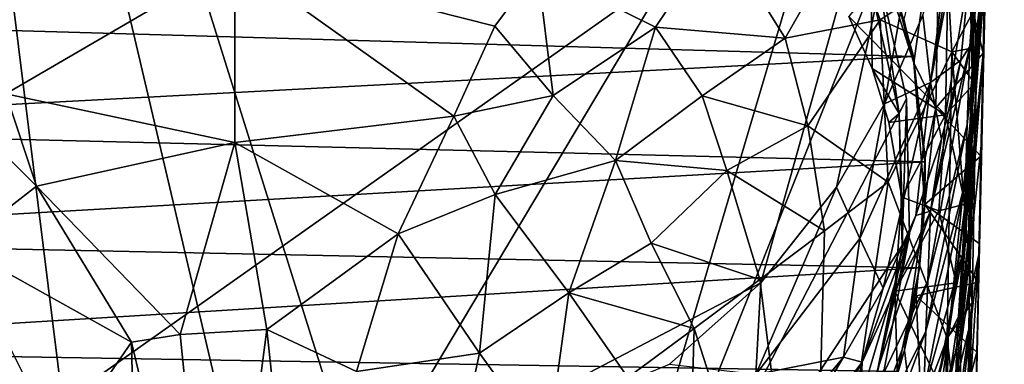
# Model space of a CAD drawing. Units: inches. Extents: x -0.89 to 0.91, y -3.16 to 3.17.
# Drawn here: x -0.26 to 0.91, y 0.65 to 1.06 of the extents above; entities that cross this region are included whole.
import ezdxf

# ---------------------------------------------------------------- set-up
doc = ezdxf.new("R2010")
doc.units = ezdxf.units.IN
doc.layers.get('0').update_dxf_attribs({"true_color": 0xc2ced6})

msp = doc.modelspace()

# ---------------------------------------------------------------- linework, layer by layer
for points in [[(-0.4157, 2.296), (-0.1946, 0.5151), (-0.6655, 0.8228), (-0.4157, 2.296)], [(-0.4157, 2.296), (0.0084, 0.492), (-0.1946, 0.5151), (-0.4157, 2.296)], [(-0.4157, 2.296), (0.9114, 1.7849), (0.1468, 0.5026), (-0.4157, 2.296)], [(0.1468, 0.5026), (0.0084, 0.492), (-0.4157, 2.296), (0.1468, 0.5026)], [(0.9114, 1.7849), (0.6225, 0.7515), (0.1468, 0.5026), (0.9114, 1.7849)], [(0.7123, 0.8652), (0.6225, 0.7515), (0.9114, 1.7849), (0.7123, 0.8652)], [(0.7693, 0.9641), (0.7123, 0.8652), (0.9114, 1.7849), (0.7693, 0.9641)], [(0.9114, 1.7849), (0.8146, 1.0691), (0.7693, 0.9641), (0.9114, 1.7849)], [(-0.5951, 0.3362), (-0.3868, 1.5702), (0.7031, 1.2535), (-0.5951, 0.3362)], [(0.8703, 1.0321), (0.8965, 1.3797), (0.8958, 1.3602), (0.8703, 1.0321)], [(0.8965, 1.3797), (0.8703, 1.0321), (0.8874, 1.212), (0.8965, 1.3797)], [(0.8703, 1.0321), (0.8958, 1.3602), (0.8951, 1.3407), (0.8703, 1.0321)], [(0.8239, 0.9894), (0.8927, 1.3448), (0.8599, 1.0158), (0.8239, 0.9894)], [(0.8927, 1.3448), (0.8239, 0.9894), (0.8742, 1.2922), (0.8927, 1.3448)], [(0.8927, 1.3448), (0.8703, 1.0321), (0.8599, 1.0158), (0.8927, 1.3448)], [(0.8874, 1.212), (0.8703, 1.0321), (0.8927, 1.3448), (0.8874, 1.212)], [(0.8703, 1.0321), (0.8951, 1.3407), (0.8889, 1.1507), (0.8703, 1.0321)], [(0.8492, 1.179), (0.8742, 1.2922), (0.8239, 0.9894), (0.8492, 1.179)], [(0.7031, 1.2535), (0.3833, 0.1742), (-0.5951, 0.3362), (0.7031, 1.2535)], [(0.7614, 1.1201), (0.3833, 0.1742), (0.7031, 1.2535), (0.7614, 1.1201)], [(0.8041, 1.0124), (0.8354, 1.2352), (0.7923, 1.0642), (0.8041, 1.0124)], [(0.8041, 1.0124), (0.8303, 0.959), (0.8354, 1.2352), (0.8041, 1.0124)], [(0.8354, 1.2352), (0.8303, 0.959), (0.8862, 1.0241), (0.8354, 1.2352)], [(0.8862, 1.0241), (0.8897, 1.2129), (0.8354, 1.2352), (0.8862, 1.0241)], [(0.8885, 1.0941), (0.8908, 1.2149), (0.8836, 0.902), (0.8885, 1.0941)], [(0.8836, 0.902), (0.8908, 1.2149), (0.8862, 1.0241), (0.8836, 0.902)], [(0.8899, 1.1912), (0.8862, 1.0241), (0.8908, 1.2149), (0.8899, 1.1912)], [(0.8897, 1.2129), (0.8862, 1.0241), (0.8899, 1.1912), (0.8897, 1.2129)], [(0.8461, 1.1952), (0.8417, 0.9507), (0.7269, 1.0675), (0.8461, 1.1952)], [(0.745, 1.1973), (0.8041, 1.0124), (0.7923, 1.0642), (0.745, 1.1973)], [(0.8041, 1.0124), (0.745, 1.1973), (0.7703, 1.1414), (0.8041, 1.0124)], [(0.8417, 0.9507), (0.8461, 1.1952), (0.8774, 1.1647), (0.8417, 0.9507)], [(0.8868, 1.0278), (0.8906, 1.184), (0.8885, 1.0941), (0.8868, 1.0278)], [(0.8906, 1.184), (0.8868, 1.0278), (0.889, 1.1214), (0.8906, 1.184)], [(0.5731, 1.1676), (0.6512, 1.0419), (0.7246, 1.1705), (0.5731, 1.1676)], [(0.7246, 1.1705), (0.6512, 1.0419), (0.764, 1.0634), (0.7246, 1.1705)], [(0.7246, 1.1705), (0.764, 1.0634), (0.844, 1.1168), (0.7246, 1.1705)], [(0.8146, 1.0691), (0.8492, 1.179), (0.8239, 0.9894), (0.8146, 1.0691)], [(0.8731, 0.9988), (0.8693, 1.1722), (0.8759, 1.0763), (0.8731, 0.9988)], [(0.8731, 0.9988), (0.8754, 1.1427), (0.8693, 1.1722), (0.8731, 0.9988)], [(0.3573, 1.1246), (0.4975, 1.0548), (0.5731, 1.1676), (0.3573, 1.1246)], [(0.6512, 1.0419), (0.5731, 1.1676), (0.4975, 1.0548), (0.6512, 1.0419)], [(0.8738, 0.9858), (0.8417, 0.9507), (0.8774, 1.1647), (0.8738, 0.9858)], [(0.8738, 0.9858), (0.8774, 1.1647), (0.8752, 1.0594), (0.8738, 0.9858)], [(0.8754, 1.1427), (0.8752, 1.0594), (0.8774, 1.1647), (0.8754, 1.1427)], [(0.8889, 1.1507), (0.889, 1.1214), (0.8652, 0.8717), (0.8889, 1.1507)], [(0.8889, 1.1507), (0.8652, 0.8717), (0.8672, 0.939), (0.8889, 1.1507)], [(0.8889, 1.1507), (0.8672, 0.939), (0.8703, 1.0321), (0.8889, 1.1507)], [(0.7703, 1.1414), (-0.7767, 1.0657), (0.8035, 1.0201), (0.7703, 1.1414)], [(-0.3222, 1.0796), (-0.2736, 0.9758), (-0.0017, 1.1343), (-0.3222, 1.0796)], [(-0.0017, 0.9182), (-0.0017, 1.1343), (-0.2736, 0.9758), (-0.0017, 0.9182)], [(-0.0017, 1.1343), (-0.0017, 0.9182), (0.2581, 0.9494), (-0.0017, 1.1343)], [(0.2581, 0.9494), (0.3067, 1.0559), (-0.0017, 1.1343), (0.2581, 0.9494)], [(0.3573, 1.1246), (-0.0017, 1.1343), (0.3067, 1.0559), (0.3573, 1.1246)], [(0.8035, 1.0201), (0.8041, 1.0124), (0.7703, 1.1414), (0.8035, 1.0201)], [(0.8731, 0.9988), (0.8752, 1.0594), (0.8754, 1.1427), (0.8731, 0.9988)], [(0.3573, 1.1246), (0.3067, 1.0559), (0.376, 0.9739), (0.3573, 1.1246)], [(0.3573, 1.1246), (0.376, 0.9739), (0.4975, 1.0548), (0.3573, 1.1246)], [(0.3833, 0.1742), (0.7614, 1.1201), (0.7954, 0.9698), (0.3833, 0.1742)], [(0.7614, 1.1201), (0.7532, 1.1011), (0.7868, 0.9524), (0.7614, 1.1201)], [(0.7868, 0.9524), (0.7954, 0.9698), (0.7614, 1.1201), (0.7868, 0.9524)], [(0.849, 1.0256), (0.844, 1.1168), (0.764, 1.0634), (0.849, 1.0256)], [(0.8759, 1.0763), (0.844, 1.1168), (0.849, 1.0256), (0.8759, 1.0763)], [(0.863, 0.7894), (0.8652, 0.8717), (0.889, 1.1214), (0.863, 0.7894)], [(0.863, 0.7894), (0.889, 1.1214), (0.8868, 1.0278), (0.863, 0.7894)], [(0.7532, 1.1011), (0.7269, 1.0675), (0.7544, 1.0058), (0.7532, 1.1011)], [(0.7868, 0.9524), (0.7532, 1.1011), (0.7544, 1.0058), (0.7868, 0.9524)], [(0.8815, 0.7983), (0.8862, 0.9928), (0.8885, 1.0941), (0.8815, 0.7983)], [(0.8885, 1.0941), (0.8836, 0.902), (0.8815, 0.7983), (0.8885, 1.0941)], [(0.8885, 1.0941), (0.8862, 0.9928), (0.8841, 0.9146), (0.8885, 1.0941)], [(0.8885, 1.0941), (0.8841, 0.9146), (0.8868, 1.0278), (0.8885, 1.0941)], [(0.8759, 1.0763), (0.849, 1.0256), (0.8775, 1.0309), (0.8759, 1.0763)], [(0.8759, 1.0763), (0.8775, 1.0309), (0.8731, 0.9988), (0.8759, 1.0763)], [(-0.7982, 0.9351), (0.8035, 1.0201), (-0.7767, 1.0657), (-0.7982, 0.9351)], [(0.7269, 1.0675), (0.8417, 0.9507), (0.7544, 1.0058), (0.7269, 1.0675)], [(0.7693, 0.9641), (0.8146, 1.0691), (0.8239, 0.9894), (0.7693, 0.9641)], [(0.376, 0.9739), (0.3067, 1.0559), (0.2581, 0.9494), (0.376, 0.9739)], [(0.4975, 1.0548), (0.376, 0.9739), (0.45, 0.8965), (0.4975, 1.0548)], [(0.45, 0.8965), (0.5529, 0.9733), (0.4975, 1.0548), (0.45, 0.8965)], [(0.4975, 1.0548), (0.5529, 0.9733), (0.6512, 1.0419), (0.4975, 1.0548)], [(0.6512, 1.0419), (0.6782, 0.9378), (0.764, 1.0634), (0.6512, 1.0419)], [(0.764, 1.0634), (0.6782, 0.9378), (0.7734, 0.871), (0.764, 1.0634)], [(0.7734, 0.871), (0.849, 1.0256), (0.764, 1.0634), (0.7734, 0.871)], [(0.8752, 1.0594), (0.8657, 0.8056), (0.8722, 0.9531), (0.8752, 1.0594)], [(0.8657, 0.8056), (0.8752, 1.0594), (0.8705, 0.9014), (0.8657, 0.8056)], [(0.8705, 0.9014), (0.8752, 1.0594), (0.8731, 0.9988), (0.8705, 0.9014)], [(0.8722, 0.9531), (0.8738, 0.9858), (0.8752, 1.0594), (0.8722, 0.9531)], [(0.6782, 0.9378), (0.6512, 1.0419), (0.5529, 0.9733), (0.6782, 0.9378)], [(-0.3289, 0.7949), (-0.2372, 0.8663), (-0.4098, 1.0388), (-0.3289, 0.7949)], [(-0.4098, 1.0388), (-0.2372, 0.8663), (-0.2736, 0.9758), (-0.4098, 1.0388)], [(0.8237, 0.8367), (0.8703, 1.0321), (0.8205, 0.7537), (0.8237, 0.8367)], [(0.8703, 1.0321), (0.8672, 0.939), (0.8205, 0.7537), (0.8703, 1.0321)], [(0.8237, 0.8367), (0.8599, 1.0158), (0.8703, 1.0321), (0.8237, 0.8367)], [(0.849, 1.0256), (0.878, 0.9857), (0.8775, 1.0309), (0.849, 1.0256)], [(0.8728, 0.9846), (0.8775, 1.0309), (0.8741, 0.976), (0.8728, 0.9846)], [(0.8728, 0.9846), (0.8731, 0.9988), (0.8775, 1.0309), (0.8728, 0.9846)], [(0.8775, 1.0309), (0.878, 0.9857), (0.8741, 0.976), (0.8775, 1.0309)], [(-0.7982, 0.9351), (0.8171, 0.8951), (0.8035, 1.0201), (-0.7982, 0.9351)], [(0.849, 1.0256), (0.7734, 0.871), (0.8434, 0.6857), (0.849, 1.0256)], [(0.8171, 0.8951), (0.8041, 1.0124), (0.8035, 1.0201), (0.8171, 0.8951)], [(0.8836, 0.902), (0.8862, 1.0241), (0.8303, 0.959), (0.8836, 0.902)], [(0.8733, 0.7282), (0.849, 1.0256), (0.8434, 0.6857), (0.8733, 0.7282)], [(0.8733, 0.7282), (0.878, 0.9857), (0.849, 1.0256), (0.8733, 0.7282)], [(0.8868, 1.0278), (0.8841, 0.9146), (0.8605, 0.6924), (0.8868, 1.0278)], [(0.8605, 0.6924), (0.863, 0.7894), (0.8868, 1.0278), (0.8605, 0.6924)], [(0.7745, 0.9419), (0.7544, 1.0058), (0.8417, 0.9507), (0.7745, 0.9419)], [(0.7745, 0.9419), (0.7868, 0.9524), (0.7544, 1.0058), (0.7745, 0.9419)], [(0.8303, 0.959), (0.8041, 1.0124), (0.8173, 0.8997), (0.8303, 0.959)], [(0.8171, 0.8951), (0.8171, 0.8446), (0.8041, 1.0124), (0.8171, 0.8951)], [(0.8171, 0.8446), (0.8173, 0.8997), (0.8041, 1.0124), (0.8171, 0.8446)], [(0.8368, 0.9219), (0.8599, 1.0158), (0.8237, 0.8367), (0.8368, 0.9219)], [(0.8599, 1.0158), (0.8368, 0.9219), (0.8239, 0.9894), (0.8599, 1.0158)], [(0.8728, 0.9846), (0.8705, 0.9014), (0.8731, 0.9988), (0.8728, 0.9846)], [(0.7398, 0.8042), (0.8239, 0.9894), (0.7678, 0.7452), (0.7398, 0.8042)], [(0.7398, 0.8042), (0.7693, 0.9641), (0.8239, 0.9894), (0.7398, 0.8042)], [(0.7678, 0.7452), (0.8239, 0.9894), (0.8063, 0.8316), (0.7678, 0.7452)], [(0.8063, 0.8316), (0.8239, 0.9894), (0.8368, 0.9219), (0.8063, 0.8316)], [(0.8417, 0.9507), (0.8738, 0.9858), (0.865, 0.8447), (0.8417, 0.9507)], [(0.8738, 0.9858), (0.8722, 0.9531), (0.865, 0.8447), (0.8738, 0.9858)], [(0.8657, 0.8056), (0.8728, 0.9846), (0.8691, 0.8053), (0.8657, 0.8056)], [(0.8705, 0.9014), (0.8728, 0.9846), (0.8657, 0.8056), (0.8705, 0.9014)], [(0.8741, 0.976), (0.8691, 0.8053), (0.8728, 0.9846), (0.8741, 0.976)], [(0.8733, 0.7282), (0.8701, 0.7502), (0.878, 0.9857), (0.8733, 0.7282)], [(0.8701, 0.7502), (0.8741, 0.976), (0.878, 0.9857), (0.8701, 0.7502)], [(0.8806, 0.7524), (0.8838, 0.8813), (0.8862, 0.9928), (0.8806, 0.7524)], [(0.8862, 0.9928), (0.8815, 0.7983), (0.8806, 0.7524), (0.8862, 0.9928)], [(0.8812, 0.785), (0.8841, 0.9146), (0.8862, 0.9928), (0.8812, 0.785)], [(0.8862, 0.9928), (0.8838, 0.8813), (0.8812, 0.785), (0.8862, 0.9928)], [(-0.0017, 0.9182), (-0.2736, 0.9758), (-0.2372, 0.8663), (-0.0017, 0.9182)], [(0.376, 0.9739), (0.2581, 0.9494), (0.3071, 0.8562), (0.376, 0.9739)], [(0.3071, 0.8562), (0.45, 0.8965), (0.376, 0.9739), (0.3071, 0.8562)], [(0.5819, 0.8849), (0.5529, 0.9733), (0.45, 0.8965), (0.5819, 0.8849)], [(0.5529, 0.9733), (0.5819, 0.8849), (0.6782, 0.9378), (0.5529, 0.9733)], [(0.8701, 0.7502), (0.8691, 0.8053), (0.8741, 0.976), (0.8701, 0.7502)], [(0.7989, 0.8094), (0.3833, 0.1742), (0.7954, 0.9698), (0.7989, 0.8094)], [(0.7398, 0.8042), (0.7123, 0.8652), (0.7693, 0.9641), (0.7398, 0.8042)], [(0.7954, 0.9698), (0.7868, 0.9524), (0.7903, 0.7937), (0.7954, 0.9698)], [(0.7903, 0.7937), (0.7989, 0.8094), (0.7954, 0.9698), (0.7903, 0.7937)], [(0.8173, 0.8997), (0.8171, 0.8446), (0.8303, 0.959), (0.8173, 0.8997)], [(0.8303, 0.959), (0.8171, 0.8446), (0.8836, 0.902), (0.8303, 0.959)], [(0.2581, 0.9494), (-0.0017, 0.9182), (0.1919, 0.8097), (0.2581, 0.9494)], [(0.1919, 0.8097), (0.3071, 0.8562), (0.2581, 0.9494), (0.1919, 0.8097)], [(0.7868, 0.9524), (0.7745, 0.9419), (0.7897, 0.8531), (0.7868, 0.9524)], [(0.7897, 0.8531), (0.7745, 0.9419), (0.8417, 0.9507), (0.7897, 0.8531)], [(0.7903, 0.7937), (0.7868, 0.9524), (0.7897, 0.8531), (0.7903, 0.7937)], [(0.8417, 0.9507), (0.8338, 0.8369), (0.7897, 0.8531), (0.8417, 0.9507)], [(0.8338, 0.8369), (0.8417, 0.9507), (0.865, 0.8447), (0.8338, 0.8369)], [(0.8571, 0.7115), (0.8449, 0.6868), (0.8722, 0.9531), (0.8571, 0.7115)], [(0.8449, 0.6868), (0.865, 0.8447), (0.8722, 0.9531), (0.8449, 0.6868)], [(0.8722, 0.9531), (0.8657, 0.8056), (0.8571, 0.7115), (0.8722, 0.9531)], [(0.8171, 0.8951), (-0.7982, 0.9351), (-0.7976, 0.8027), (0.8171, 0.8951)], [(0.698, 0.8134), (0.6782, 0.9378), (0.5819, 0.8849), (0.698, 0.8134)], [(0.698, 0.8134), (0.7734, 0.871), (0.6782, 0.9378), (0.698, 0.8134)], [(0.8205, 0.7537), (0.8672, 0.939), (0.8184, 0.6941), (0.8205, 0.7537)], [(0.8672, 0.939), (0.8652, 0.8717), (0.8184, 0.6941), (0.8672, 0.939)], [(-0.0666, 0.6901), (-0.0017, 0.9182), (-0.2372, 0.8663), (-0.0666, 0.6901)], [(-0.0017, 0.9182), (-0.0666, 0.6901), (0.0361, 0.6961), (-0.0017, 0.9182)], [(-0.0017, 0.9182), (0.0361, 0.6961), (0.1919, 0.8097), (-0.0017, 0.9182)], [(0.8063, 0.8316), (0.8368, 0.9219), (0.8237, 0.8367), (0.8063, 0.8316)], [(0.8605, 0.6924), (0.8841, 0.9146), (0.8812, 0.785), (0.8605, 0.6924)], [(0.8815, 0.7983), (0.8836, 0.902), (0.8171, 0.8446), (0.8815, 0.7983)], [(-0.7976, 0.8027), (0.8108, 0.7695), (0.8171, 0.8951), (-0.7976, 0.8027)], [(0.45, 0.8965), (0.3071, 0.8562), (0.3947, 0.7397), (0.45, 0.8965)], [(0.3947, 0.7397), (0.4924, 0.7986), (0.45, 0.8965), (0.3947, 0.7397)], [(0.45, 0.8965), (0.4924, 0.7986), (0.5819, 0.8849), (0.45, 0.8965)], [(0.8171, 0.8446), (0.8171, 0.8951), (0.8108, 0.7695), (0.8171, 0.8446)], [(0.6213, 0.7555), (0.5819, 0.8849), (0.4924, 0.7986), (0.6213, 0.7555)], [(0.5819, 0.8849), (0.6213, 0.7555), (0.698, 0.8134), (0.5819, 0.8849)], [(0.8811, 0.7604), (0.8838, 0.8813), (0.8806, 0.7524), (0.8811, 0.7604)], [(0.8838, 0.8813), (0.8811, 0.7604), (0.8812, 0.785), (0.8838, 0.8813)], [(-0.1246, 0.681), (-0.2372, 0.8663), (-0.3289, 0.7949), (-0.1246, 0.681)], [(-0.2372, 0.8663), (-0.1246, 0.681), (-0.0666, 0.6901), (-0.2372, 0.8663)], [(0.6167, 0.6428), (0.6225, 0.7515), (0.7123, 0.8652), (0.6167, 0.6428)], [(0.6167, 0.6428), (0.7123, 0.8652), (0.7398, 0.8042), (0.6167, 0.6428)], [(0.698, 0.8134), (0.6832, 0.2626), (0.7734, 0.871), (0.698, 0.8134)], [(0.7734, 0.871), (0.6832, 0.2626), (0.8434, 0.6857), (0.7734, 0.871)], [(0.8652, 0.8717), (0.863, 0.7894), (0.816, 0.6216), (0.8652, 0.8717)], [(0.816, 0.6216), (0.8184, 0.6941), (0.8652, 0.8717), (0.816, 0.6216)], [(0.3071, 0.8562), (0.1919, 0.8097), (0.2887, 0.6682), (0.3071, 0.8562)], [(0.2887, 0.6682), (0.3947, 0.7397), (0.3071, 0.8562), (0.2887, 0.6682)], [(0.7897, 0.8531), (0.8338, 0.8369), (0.7815, 0.7416), (0.7897, 0.8531)], [(0.7897, 0.8531), (0.7815, 0.7416), (0.7903, 0.7937), (0.7897, 0.8531)], [(0.8171, 0.8446), (0.7928, 0.6716), (0.8067, 0.7361), (0.8171, 0.8446)], [(0.8171, 0.8446), (0.8108, 0.7695), (0.7928, 0.6716), (0.8171, 0.8446)], [(0.8171, 0.8446), (0.8067, 0.7361), (0.8806, 0.7524), (0.8171, 0.8446)], [(0.8806, 0.7524), (0.8815, 0.7983), (0.8171, 0.8446), (0.8806, 0.7524)], [(0.8338, 0.8369), (0.865, 0.8447), (0.8543, 0.7517), (0.8338, 0.8369)], [(0.8449, 0.6868), (0.8543, 0.7517), (0.865, 0.8447), (0.8449, 0.6868)], [(0.7429, 0.6575), (0.8237, 0.8367), (0.7396, 0.5841), (0.7429, 0.6575)], [(0.8237, 0.8367), (0.8205, 0.7537), (0.7396, 0.5841), (0.8237, 0.8367)], [(0.7429, 0.6575), (0.8063, 0.8316), (0.8237, 0.8367), (0.7429, 0.6575)], [(0.8063, 0.8316), (0.7429, 0.6575), (0.7678, 0.7452), (0.8063, 0.8316)], [(0.7815, 0.7416), (0.8338, 0.8369), (0.8543, 0.7517), (0.7815, 0.7416)], [(0.1919, 0.8097), (0.0361, 0.6961), (0.1427, 0.6462), (0.1919, 0.8097)], [(0.2887, 0.6682), (0.1919, 0.8097), (0.1427, 0.6462), (0.2887, 0.6682)], [(0.3833, 0.1742), (0.7989, 0.8094), (0.7063, 0.4966), (0.3833, 0.1742)], [(0.6832, 0.2626), (0.698, 0.8134), (0.6213, 0.7555), (0.6832, 0.2626)], [(0.769, 0.6483), (0.7063, 0.4966), (0.7989, 0.8094), (0.769, 0.6483)], [(0.7585, 0.6356), (0.769, 0.6483), (0.7989, 0.8094), (0.7585, 0.6356)], [(0.7989, 0.8094), (0.7903, 0.7937), (0.7585, 0.6356), (0.7989, 0.8094)], [(-0.7976, 0.8027), (-0.7751, 0.6723), (0.8108, 0.7695), (-0.7976, 0.8027)], [(-0.21, 0.5568), (-0.1246, 0.681), (-0.3289, 0.7949), (-0.21, 0.5568)], [(0.5434, 0.6975), (0.4924, 0.7986), (0.3947, 0.7397), (0.5434, 0.6975)], [(0.4924, 0.7986), (0.5434, 0.6975), (0.6213, 0.7555), (0.4924, 0.7986)], [(0.6167, 0.6428), (0.7398, 0.8042), (0.7206, 0.6634), (0.6167, 0.6428)], [(0.7678, 0.7452), (0.7206, 0.6634), (0.7398, 0.8042), (0.7678, 0.7452)], [(0.8536, 0.6307), (0.8691, 0.8053), (0.8701, 0.7502), (0.8536, 0.6307)], [(0.8551, 0.6777), (0.8691, 0.8053), (0.8536, 0.6307), (0.8551, 0.6777)], [(0.8691, 0.8053), (0.8551, 0.6777), (0.8657, 0.8056), (0.8691, 0.8053)], [(0.8551, 0.6777), (0.8571, 0.7115), (0.8657, 0.8056), (0.8551, 0.6777)], [(0.7585, 0.6356), (0.7903, 0.7937), (0.7815, 0.7416), (0.7585, 0.6356)], [(0.863, 0.7894), (0.8605, 0.6924), (0.8133, 0.5362), (0.863, 0.7894)], [(0.8133, 0.5362), (0.816, 0.6216), (0.863, 0.7894), (0.8133, 0.5362)], [(0.8812, 0.785), (0.8512, 0.326), (0.8576, 0.5817), (0.8812, 0.785)], [(0.8512, 0.326), (0.8812, 0.785), (0.8783, 0.6314), (0.8512, 0.326)], [(0.8812, 0.785), (0.8576, 0.5817), (0.8605, 0.6924), (0.8812, 0.785)], [(0.8811, 0.7604), (0.8783, 0.6314), (0.8812, 0.785), (0.8811, 0.7604)], [(0.8108, 0.7695), (-0.7751, 0.6723), (0.7847, 0.6465), (0.8108, 0.7695)], [(0.8108, 0.7695), (0.7847, 0.6465), (0.7928, 0.6716), (0.8108, 0.7695)], [(0.8783, 0.6314), (0.8811, 0.7604), (0.8774, 0.5896), (0.8783, 0.6314)], [(0.8774, 0.5896), (0.8811, 0.7604), (0.8789, 0.6694), (0.8774, 0.5896)], [(0.8806, 0.7524), (0.8789, 0.6694), (0.8811, 0.7604), (0.8806, 0.7524)], [(0.5137, 0.6545), (0.1468, 0.5026), (0.6225, 0.7515), (0.5137, 0.6545)], [(0.6167, 0.6428), (0.5137, 0.6545), (0.6225, 0.7515), (0.6167, 0.6428)], [(0.6213, 0.7555), (0.5434, 0.6975), (0.6832, 0.2626), (0.6213, 0.7555)], [(0.7396, 0.5841), (0.8205, 0.7537), (0.7374, 0.532), (0.7396, 0.5841)], [(0.8205, 0.7537), (0.8184, 0.6941), (0.7374, 0.532), (0.8205, 0.7537)], [(0.7815, 0.7416), (0.8543, 0.7517), (0.8326, 0.6344), (0.7815, 0.7416)], [(0.8789, 0.6694), (0.8806, 0.7524), (0.8067, 0.7361), (0.8789, 0.6694)], [(0.8449, 0.6868), (0.8326, 0.6344), (0.8543, 0.7517), (0.8449, 0.6868)], [(0.8536, 0.6307), (0.8701, 0.7502), (0.8695, 0.6969), (0.8536, 0.6307)], [(0.8695, 0.6969), (0.8701, 0.7502), (0.8733, 0.7282), (0.8695, 0.6969)], [(0.3947, 0.7397), (0.2887, 0.6682), (0.3694, 0.5564), (0.3947, 0.7397)], [(0.3694, 0.5564), (0.4644, 0.6392), (0.3947, 0.7397), (0.3694, 0.5564)], [(0.3947, 0.7397), (0.4644, 0.6392), (0.5434, 0.6975), (0.3947, 0.7397)], [(0.7678, 0.7452), (0.7429, 0.6575), (0.7206, 0.6634), (0.7678, 0.7452)], [(0.7585, 0.6356), (0.7815, 0.7416), (0.7853, 0.6142), (0.7585, 0.6356)], [(0.7853, 0.6142), (0.7815, 0.7416), (0.8326, 0.6344), (0.7853, 0.6142)], [(0.8067, 0.7361), (0.7928, 0.6716), (0.82, 0.4487), (0.8067, 0.7361)], [(0.8067, 0.7361), (0.82, 0.4487), (0.8789, 0.6694), (0.8067, 0.7361)], [(0.8733, 0.7282), (0.8434, 0.6857), (0.8657, 0.489), (0.8733, 0.7282)], [(0.867, 0.5655), (0.8733, 0.7282), (0.8657, 0.489), (0.867, 0.5655)], [(0.867, 0.5655), (0.8685, 0.6354), (0.8733, 0.7282), (0.867, 0.5655)], [(0.8733, 0.7282), (0.8685, 0.6354), (0.8695, 0.6969), (0.8733, 0.7282)], [(0.8449, 0.6868), (0.8571, 0.7115), (0.8434, 0.6194), (0.8449, 0.6868)], [(0.8571, 0.7115), (0.8551, 0.6777), (0.8434, 0.6194), (0.8571, 0.7115)], [(-0.0666, 0.6901), (-0.1246, 0.681), (-0.022, 0.2508), (-0.0666, 0.6901)], [(-0.0666, 0.6901), (-0.022, 0.2508), (0.0361, 0.6961), (-0.0666, 0.6901)], [(0.0361, 0.6961), (-0.022, 0.2508), (0.0879, 0.2103), (0.0361, 0.6961)], [(0.0879, 0.2103), (0.1427, 0.6462), (0.0361, 0.6961), (0.0879, 0.2103)], [(0.5434, 0.6975), (0.4644, 0.6392), (0.5288, 0.196), (0.5434, 0.6975)], [(0.5288, 0.196), (0.6832, 0.2626), (0.5434, 0.6975), (0.5288, 0.196)], [(0.8184, 0.6941), (0.816, 0.6216), (0.7347, 0.4687), (0.8184, 0.6941)], [(0.7347, 0.4687), (0.7374, 0.532), (0.8184, 0.6941), (0.7347, 0.4687)], [(0.8133, 0.5362), (0.8605, 0.6924), (0.8576, 0.5817), (0.8133, 0.5362)], [(0.8695, 0.6969), (0.8685, 0.6354), (0.8507, 0.5534), (0.8695, 0.6969)], [(0.8695, 0.6969), (0.8507, 0.5534), (0.8536, 0.6307), (0.8695, 0.6969)], [(-0.1246, 0.681), (-0.21, 0.5568), (-0.1143, 0.2198), (-0.1246, 0.681)], [(-0.1143, 0.2198), (-0.022, 0.2508), (-0.1246, 0.681), (-0.1143, 0.2198)], [(0.6832, 0.2626), (0.8303, 0.297), (0.8434, 0.6857), (0.6832, 0.2626)], [(0.795, 0.5007), (0.8449, 0.6868), (0.8233, 0.5295), (0.795, 0.5007)], [(0.795, 0.5007), (0.8326, 0.6344), (0.8449, 0.6868), (0.795, 0.5007)], [(0.8449, 0.6868), (0.8434, 0.6194), (0.8233, 0.5295), (0.8449, 0.6868)], [(0.8434, 0.6857), (0.8303, 0.297), (0.8657, 0.489), (0.8434, 0.6857)], [(-0.7312, 0.5473), (0.7847, 0.6465), (-0.7751, 0.6723), (-0.7312, 0.5473)], [(0.1427, 0.6462), (0.256, 0.5178), (0.2887, 0.6682), (0.1427, 0.6462)], [(0.2887, 0.6682), (0.256, 0.5178), (0.3694, 0.5564), (0.2887, 0.6682)], [(0.7743, 0.6076), (0.7928, 0.6716), (0.7343, 0.5138), (0.7743, 0.6076)], [(0.7343, 0.5138), (0.7928, 0.6716), (0.7847, 0.6465), (0.7343, 0.5138)], [(0.82, 0.4487), (0.7928, 0.6716), (0.7743, 0.6076), (0.82, 0.4487)], [(0.8155, 0.4842), (0.8551, 0.6777), (0.8536, 0.6307), (0.8155, 0.4842)], [(0.8551, 0.6777), (0.8155, 0.4842), (0.8434, 0.6194), (0.8551, 0.6777)], [(0.8774, 0.5896), (0.8789, 0.6694), (0.82, 0.4487), (0.8774, 0.5896)], [(0.7206, 0.6634), (0.6221, 0.5), (0.5983, 0.5166), (0.7206, 0.6634)], [(0.7206, 0.6634), (0.5983, 0.5166), (0.6167, 0.6428), (0.7206, 0.6634)], [(0.7429, 0.6575), (0.7396, 0.5841), (0.619, 0.4354), (0.7429, 0.6575)], [(0.619, 0.4354), (0.6221, 0.5), (0.7429, 0.6575), (0.619, 0.4354)], [(0.7206, 0.6634), (0.7429, 0.6575), (0.6221, 0.5), (0.7206, 0.6634)]]:
    msp.add_lwpolyline(points)

doc.saveas('drawing.dxf')
